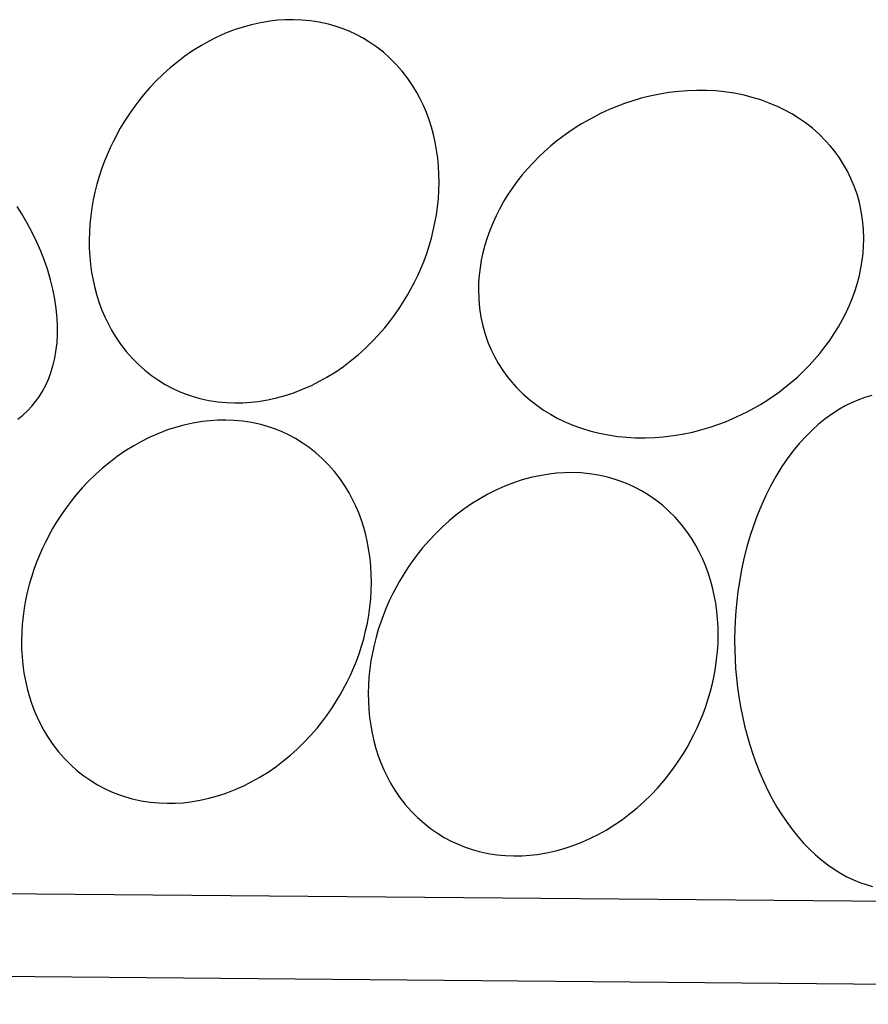
# Model space of a CAD drawing. Extents: x 21524 to 23324, y -4797 to -2077.
# Drawn here: x 22851 to 22902, y -2972 to -2912 of the extents above; entities that cross this region are included whole.
import ezdxf

# ---------------------------------------------------------------- set-up
doc = ezdxf.new("R2010")
doc.units = 0
doc.header["$MEASUREMENT"] = 0
doc.layers.get('0').update_dxf_attribs({"linetype": 'CONTINUOUS'})

msp = doc.modelspace()

# ---------------------------------------------------------------- linework, layer by layer
at = {"color": 252, "linetype": 'Continuous'}
for p, q in [((22866.787, -2912.437), (22866.337, -2912.487)), ((22867.255, -2912.407), (22866.787, -2912.437)), ((22867.742, -2912.4), (22867.255, -2912.407)), ((22868.246, -2912.42), (22867.742, -2912.4)), ((22868.766, -2912.469), (22868.246, -2912.42)), ((22864.245, -2912.995), (22863.658, -2913.22)), ((22864.718, -2912.84), (22864.245, -2912.995)), ((22865.224, -2912.701), (22864.718, -2912.84)), ((22865.763, -2912.581), (22865.224, -2912.701)), ((22866.337, -2912.487), (22865.763, -2912.581)), ((22869.299, -2912.553), (22868.766, -2912.469)), ((22869.845, -2912.673), (22869.299, -2912.553)), ((22870.259, -2912.79), (22869.845, -2912.673)), ((22870.676, -2912.931), (22870.259, -2912.79)), ((22871.095, -2913.097), (22870.676, -2912.931)), ((22863.124, -2913.458), (22862.639, -2913.703)), ((22863.658, -2913.22), (22863.124, -2913.458)), ((22871.515, -2913.291), (22871.095, -2913.097)), ((22871.934, -2913.514), (22871.515, -2913.291)), ((22872.348, -2913.766), (22871.934, -2913.514)), ((22862.198, -2913.95), (22861.668, -2914.279)), ((22862.639, -2913.703), (22862.198, -2913.95)), ((22872.757, -2914.049), (22872.348, -2913.766)), ((22873.157, -2914.363), (22872.757, -2914.049)), ((22861.203, -2914.599), (22860.794, -2914.907)), ((22861.668, -2914.279), (22861.203, -2914.599)), ((22873.547, -2914.709), (22873.157, -2914.363)), ((22873.923, -2915.087), (22873.547, -2914.709)), ((22860.318, -2915.297), (22859.917, -2915.657)), ((22860.794, -2914.907), (22860.318, -2915.297)), ((22874.283, -2915.498), (22873.923, -2915.087)), ((22859.917, -2915.657), (22859.468, -2916.095)), ((22874.625, -2915.939), (22874.283, -2915.498)), ((22874.944, -2916.411), (22874.625, -2915.939)), ((22859.106, -2916.479), (22858.719, -2916.923)), ((22859.468, -2916.095), (22859.106, -2916.479)), ((22875.168, -2916.783), (22874.944, -2916.411)), ((22858.719, -2916.923), (22858.425, -2917.288)), ((22875.377, -2917.171), (22875.168, -2916.783)), ((22875.571, -2917.574), (22875.377, -2917.171)), ((22888.686, -2917.132), (22888.121, -2917.3)), ((22889.197, -2917.003), (22888.686, -2917.132)), ((22889.812, -2916.874), (22889.197, -2917.003)), ((22890.343, -2916.786), (22889.812, -2916.874)), ((22890.954, -2916.712), (22890.343, -2916.786)), ((22891.464, -2916.672), (22890.954, -2916.712)), ((22892.028, -2916.652), (22891.464, -2916.672)), ((22892.652, -2916.659), (22892.028, -2916.652)), ((22893.157, -2916.687), (22892.652, -2916.659)), ((22893.697, -2916.741), (22893.157, -2916.687)), ((22894.276, -2916.827), (22893.697, -2916.741)), ((22894.892, -2916.952), (22894.276, -2916.827)), ((22895.374, -2917.076), (22894.892, -2916.952)), ((22895.876, -2917.23), (22895.374, -2917.076)), ((22858.126, -2917.686), (22857.847, -2918.086)), ((22858.425, -2917.288), (22858.126, -2917.686)), ((22875.748, -2917.992), (22875.571, -2917.574)), ((22887.211, -2917.625), (22886.76, -2917.812)), ((22887.677, -2917.45), (22887.211, -2917.625)), ((22888.121, -2917.3), (22887.677, -2917.45)), ((22896.395, -2917.419), (22895.876, -2917.23)), ((22896.929, -2917.647), (22896.395, -2917.419)), ((22897.336, -2917.846), (22896.929, -2917.647)), ((22857.847, -2918.086), (22857.537, -2918.566)), ((22875.909, -2918.422), (22875.748, -2917.992)), ((22885.861, -2918.242), (22885.095, -2918.672)), ((22886.242, -2918.051), (22885.861, -2918.242)), ((22885.861, -2918.242), (22885.861, -2918.242)), ((22886.76, -2917.812), (22886.242, -2918.051)), ((22897.747, -2918.072), (22897.336, -2917.846)), ((22898.162, -2918.328), (22897.747, -2918.072)), ((22898.576, -2918.615), (22898.162, -2918.328)), ((22857.318, -2918.932), (22856.903, -2919.705)), ((22857.537, -2918.566), (22857.318, -2918.932)), ((22857.318, -2918.932), (22857.318, -2918.932)), ((22876.051, -2918.864), (22875.909, -2918.422)), ((22876.176, -2919.317), (22876.051, -2918.864)), ((22884.713, -2918.91), (22884.334, -2919.163)), ((22885.095, -2918.672), (22884.713, -2918.91)), ((22898.988, -2918.936), (22898.576, -2918.615)), ((22899.394, -2919.293), (22898.988, -2918.936)), ((22876.281, -2919.779), (22876.176, -2919.317)), ((22883.958, -2919.432), (22883.586, -2919.717)), ((22884.334, -2919.163), (22883.958, -2919.432)), ((22899.789, -2919.687), (22899.394, -2919.293)), ((22856.709, -2920.111), (22856.524, -2920.528)), ((22856.903, -2919.705), (22856.709, -2920.111)), ((22876.367, -2920.25), (22876.281, -2919.779)), ((22883.22, -2920.017), (22882.862, -2920.333)), ((22883.586, -2919.717), (22883.22, -2920.017)), ((22900.076, -2920.008), (22899.789, -2919.687)), ((22900.352, -2920.35), (22900.076, -2920.008)), ((22856.524, -2920.528), (22856.352, -2920.957)), ((22876.433, -2920.728), (22876.367, -2920.25)), ((22876.48, -2921.211), (22876.433, -2920.728)), ((22882.511, -2920.663), (22882.171, -2921.008)), ((22882.862, -2920.333), (22882.511, -2920.663)), ((22900.616, -2920.716), (22900.352, -2920.35)), ((22900.867, -2921.105), (22900.616, -2920.716)), ((22856.352, -2920.957), (22856.191, -2921.397)), ((22876.507, -2921.697), (22876.48, -2921.211)), ((22882.171, -2921.008), (22881.841, -2921.367)), ((22901.1, -2921.518), (22900.867, -2921.105)), ((22856.044, -2921.847), (22855.91, -2922.306)), ((22856.191, -2921.397), (22856.044, -2921.847)), ((22876.514, -2922.186), (22876.507, -2921.697)), ((22881.524, -2921.739), (22881.22, -2922.123)), ((22881.841, -2921.367), (22881.524, -2921.739)), ((22901.314, -2921.953), (22901.1, -2921.518)), ((22855.91, -2922.306), (22855.792, -2922.772)), ((22876.502, -2922.676), (22876.514, -2922.186)), ((22880.931, -2922.52), (22880.657, -2922.927)), ((22881.22, -2922.123), (22880.931, -2922.52)), ((22901.507, -2922.411), (22901.314, -2921.953)), ((22901.677, -2922.891), (22901.507, -2922.411)), ((22855.792, -2922.772), (22855.69, -2923.246)), ((22876.471, -2923.166), (22876.502, -2922.676)), ((22880.657, -2922.927), (22880.401, -2923.343)), ((22901.819, -2923.393), (22901.677, -2922.891)), ((22851.39, -2924.087), (22851.115, -2923.65)), ((22855.69, -2923.246), (22855.605, -2923.726)), ((22876.353, -2924.138), (22876.421, -2923.654)), ((22876.421, -2923.654), (22876.471, -2923.166)), ((22880.401, -2923.343), (22880.162, -2923.768)), ((22901.934, -2923.914), (22901.819, -2923.393)), ((22851.717, -2924.649), (22851.39, -2924.087)), ((22855.537, -2924.21), (22855.487, -2924.698)), ((22855.605, -2923.726), (22855.537, -2924.21)), ((22876.267, -2924.618), (22876.353, -2924.138)), ((22879.942, -2924.201), (22879.742, -2924.639)), ((22880.162, -2923.768), (22879.942, -2924.201)), ((22902.017, -2924.453), (22901.934, -2923.914)), ((22851.991, -2925.161), (22851.717, -2924.649)), ((22855.487, -2924.698), (22855.455, -2925.188)), ((22876.165, -2925.092), (22876.267, -2924.618)), ((22879.742, -2924.639), (22879.562, -2925.082)), ((22902.068, -2925.009), (22902.017, -2924.453)), ((22852.292, -2925.781), (22851.991, -2925.161)), ((22855.455, -2925.188), (22855.443, -2925.678)), ((22876.047, -2925.558), (22876.165, -2925.092)), ((22879.562, -2925.082), (22879.402, -2925.529)), ((22902.085, -2925.579), (22902.068, -2925.009)), ((22852.528, -2926.321), (22852.292, -2925.781)), ((22855.443, -2925.678), (22855.45, -2926.167)), ((22875.766, -2926.467), (22875.914, -2926.017)), ((22875.914, -2926.017), (22876.047, -2925.558)), ((22879.264, -2925.978), (22879.147, -2926.428)), ((22879.402, -2925.529), (22879.264, -2925.978)), ((22902.041, -2926.452), (22902.073, -2926.013)), ((22902.073, -2926.013), (22902.085, -2925.579)), ((22852.77, -2926.944), (22852.528, -2926.321)), ((22855.45, -2926.167), (22855.477, -2926.653)), ((22855.477, -2926.653), (22855.524, -2927.136)), ((22875.606, -2926.907), (22875.766, -2926.467)), ((22879.147, -2926.428), (22879.051, -2926.877)), ((22901.989, -2926.896), (22902.041, -2926.452)), ((22852.949, -2927.467), (22852.77, -2926.944)), ((22855.524, -2927.136), (22855.59, -2927.614)), ((22875.433, -2927.336), (22875.606, -2926.907)), ((22879.051, -2926.877), (22878.977, -2927.324)), ((22901.914, -2927.344), (22901.989, -2926.896)), ((22853.121, -2928.048), (22852.949, -2927.467)), ((22855.59, -2927.614), (22855.676, -2928.085)), ((22875.055, -2928.159), (22875.249, -2927.753)), ((22875.249, -2927.753), (22875.433, -2927.336)), ((22878.924, -2927.768), (22878.892, -2928.208)), ((22878.977, -2927.324), (22878.924, -2927.768)), ((22901.702, -2928.242), (22901.819, -2927.793)), ((22901.819, -2927.793), (22901.914, -2927.344)), ((22853.279, -2928.692), (22853.121, -2928.048)), ((22855.676, -2928.085), (22855.782, -2928.547)), ((22874.639, -2928.932), (22875.055, -2928.159)), ((22878.892, -2928.208), (22878.881, -2928.642)), ((22901.563, -2928.691), (22901.702, -2928.242)), ((22853.381, -2929.213), (22853.279, -2928.692)), ((22855.782, -2928.547), (22855.906, -2929)), ((22855.906, -2929), (22856.049, -2929.442)), ((22874.42, -2929.298), (22874.639, -2928.932)), ((22878.881, -2928.642), (22878.897, -2929.212)), ((22901.404, -2929.138), (22901.563, -2928.691)), ((22853.463, -2929.773), (22853.381, -2929.213)), ((22856.049, -2929.442), (22856.209, -2929.872)), ((22874.111, -2929.778), (22874.42, -2929.298)), ((22878.897, -2929.212), (22878.948, -2929.767)), ((22901.023, -2930.02), (22901.224, -2929.581)), ((22901.224, -2929.581), (22901.404, -2929.138)), ((22853.52, -2930.371), (22853.463, -2929.773)), ((22856.209, -2929.872), (22856.387, -2930.29)), ((22873.532, -2930.576), (22873.831, -2930.178)), ((22873.831, -2930.178), (22874.111, -2929.778)), ((22878.948, -2929.767), (22879.032, -2930.307)), ((22900.803, -2930.452), (22901.023, -2930.02)), ((22853.541, -2930.84), (22853.52, -2930.371)), ((22856.387, -2930.29), (22856.58, -2930.693)), ((22856.58, -2930.693), (22856.789, -2931.081)), ((22873.238, -2930.941), (22873.532, -2930.576)), ((22879.032, -2930.307), (22879.146, -2930.828)), ((22879.146, -2930.828), (22879.289, -2931.329)), ((22900.565, -2930.877), (22900.803, -2930.452)), ((22853.509, -2931.838), (22853.538, -2931.33)), ((22853.538, -2931.33), (22853.541, -2930.84)), ((22856.789, -2931.081), (22857.013, -2931.453)), ((22872.49, -2931.769), (22872.851, -2931.385)), ((22872.851, -2931.385), (22873.238, -2930.941)), ((22879.289, -2931.329), (22879.458, -2931.809)), ((22900.035, -2931.701), (22900.308, -2931.294)), ((22900.308, -2931.294), (22900.565, -2930.877)), ((22853.446, -2932.363), (22853.509, -2931.838)), ((22857.013, -2931.453), (22857.333, -2931.925)), ((22857.333, -2931.925), (22857.674, -2932.366)), ((22872.04, -2932.207), (22872.49, -2931.769)), ((22879.458, -2931.809), (22879.651, -2932.267)), ((22899.746, -2932.097), (22900.035, -2931.701)), ((22853.375, -2932.763), (22853.446, -2932.363)), ((22857.674, -2932.366), (22858.034, -2932.777)), ((22871.163, -2932.957), (22871.639, -2932.567)), ((22871.639, -2932.567), (22872.04, -2932.207)), ((22879.651, -2932.267), (22879.866, -2932.703)), ((22899.124, -2932.854), (22899.442, -2932.481)), ((22899.442, -2932.481), (22899.746, -2932.097)), ((22853.159, -2933.578), (22853.28, -2933.169)), ((22853.28, -2933.169), (22853.375, -2932.763)), ((22858.034, -2932.777), (22858.41, -2933.155)), ((22858.41, -2933.155), (22858.8, -2933.501)), ((22870.755, -2933.265), (22871.163, -2932.957)), ((22879.866, -2932.703), (22880.099, -2933.115)), ((22880.099, -2933.115), (22880.349, -2933.504)), ((22898.795, -2933.212), (22899.124, -2932.854)), ((22853.009, -2933.988), (22853.159, -2933.578)), ((22858.8, -2933.501), (22859.2, -2933.815)), ((22869.76, -2933.914), (22870.289, -2933.585)), ((22870.289, -2933.585), (22870.755, -2933.265)), ((22880.349, -2933.504), (22880.614, -2933.87)), ((22898.104, -2933.888), (22898.454, -2933.557)), ((22898.454, -2933.557), (22898.795, -2933.212)), ((22852.827, -2934.397), (22853.009, -2933.988)), ((22859.2, -2933.815), (22859.609, -2934.098)), ((22859.609, -2934.098), (22860.024, -2934.35)), ((22860.024, -2934.35), (22860.442, -2934.573)), ((22868.833, -2934.406), (22869.319, -2934.161)), ((22869.319, -2934.161), (22869.76, -2933.914)), ((22880.614, -2933.87), (22880.89, -2934.213)), ((22880.89, -2934.213), (22881.176, -2934.533)), ((22897.38, -2934.503), (22897.745, -2934.203)), ((22897.745, -2934.203), (22898.104, -2933.888)), ((22852.425, -2935.096), (22852.61, -2934.8)), ((22852.61, -2934.8), (22852.827, -2934.397)), ((22860.442, -2934.573), (22860.862, -2934.767)), ((22860.862, -2934.767), (22861.281, -2934.933)), ((22861.281, -2934.933), (22861.699, -2935.074)), ((22867.239, -2935.024), (22867.713, -2934.869)), ((22867.713, -2934.869), (22868.299, -2934.644)), ((22868.299, -2934.644), (22868.833, -2934.406)), ((22881.176, -2934.533), (22881.572, -2934.928)), ((22881.572, -2934.928), (22881.978, -2935.284)), ((22896.632, -2935.057), (22897.008, -2934.788)), ((22897.008, -2934.788), (22897.38, -2934.503)), ((22851.987, -2935.665), (22852.217, -2935.385)), ((22852.217, -2935.385), (22852.425, -2935.096)), ((22861.699, -2935.074), (22862.112, -2935.191)), ((22862.112, -2935.191), (22862.658, -2935.311)), ((22862.658, -2935.311), (22863.192, -2935.395)), ((22863.192, -2935.395), (22863.712, -2935.444)), ((22863.712, -2935.444), (22864.215, -2935.464)), ((22864.215, -2935.464), (22864.702, -2935.457)), ((22864.702, -2935.457), (22865.171, -2935.427)), ((22865.171, -2935.427), (22865.621, -2935.377)), ((22865.621, -2935.377), (22866.194, -2935.283)), ((22866.194, -2935.283), (22866.733, -2935.163)), ((22866.733, -2935.163), (22867.239, -2935.024)), ((22881.978, -2935.284), (22882.389, -2935.605)), ((22895.105, -2935.978), (22895.871, -2935.549)), ((22895.871, -2935.549), (22896.252, -2935.311)), ((22896.252, -2935.311), (22896.632, -2935.057)), ((22901.345, -2935.458), (22900.972, -2935.643)), ((22901.734, -2935.289), (22901.345, -2935.458)), ((22902.139, -2935.141), (22901.734, -2935.289)), ((22902.56, -2935.015), (22902.139, -2935.141)), ((22851.455, -2936.192), (22851.733, -2935.935)), ((22851.733, -2935.935), (22851.987, -2935.665)), ((22882.389, -2935.605), (22882.804, -2935.893)), ((22882.804, -2935.893), (22883.218, -2936.148)), ((22883.218, -2936.148), (22883.63, -2936.374)), ((22894.724, -2936.169), (22895.105, -2935.978)), ((22900.163, -2936.133), (22899.739, -2936.441)), ((22900.616, -2935.844), (22900.163, -2936.133)), ((22900.972, -2935.643), (22900.616, -2935.844)), ((22851.152, -2936.434), (22851.455, -2936.192)), ((22861.689, -2936.677), (22861.15, -2936.796)), ((22862.262, -2936.583), (22861.689, -2936.677)), ((22862.712, -2936.532), (22862.262, -2936.583)), ((22863.181, -2936.502), (22862.712, -2936.532)), ((22863.668, -2936.495), (22863.181, -2936.502)), ((22864.172, -2936.515), (22863.668, -2936.495)), ((22864.691, -2936.565), (22864.172, -2936.515)), ((22865.225, -2936.648), (22864.691, -2936.565)), ((22865.771, -2936.768), (22865.225, -2936.648)), ((22883.63, -2936.374), (22884.036, -2936.573)), ((22884.036, -2936.573), (22884.571, -2936.802)), ((22893.289, -2936.77), (22893.754, -2936.595)), ((22893.754, -2936.595), (22894.205, -2936.408)), ((22894.205, -2936.408), (22894.724, -2936.169)), ((22899.739, -2936.441), (22899.343, -2936.764)), ((22859.584, -2937.315), (22859.05, -2937.554)), ((22860.17, -2937.09), (22859.584, -2937.315)), ((22860.644, -2936.936), (22860.17, -2937.09)), ((22861.15, -2936.796), (22860.644, -2936.936)), ((22866.184, -2936.885), (22865.771, -2936.768)), ((22866.602, -2937.026), (22866.184, -2936.885)), ((22867.021, -2937.193), (22866.602, -2937.026)), ((22867.441, -2937.387), (22867.021, -2937.193)), ((22884.571, -2936.802), (22885.09, -2936.991)), ((22885.09, -2936.991), (22885.591, -2937.145)), ((22885.591, -2937.145), (22886.074, -2937.268)), ((22886.074, -2937.268), (22886.69, -2937.393)), ((22890.622, -2937.434), (22891.154, -2937.346)), ((22891.154, -2937.346), (22891.769, -2937.217)), ((22891.769, -2937.217), (22892.28, -2937.088)), ((22892.28, -2937.088), (22892.845, -2936.92)), ((22892.845, -2936.92), (22893.289, -2936.77)), ((22898.973, -2937.098), (22898.628, -2937.439)), ((22899.343, -2936.764), (22898.973, -2937.098)), ((22858.564, -2937.798), (22858.124, -2938.045)), ((22859.05, -2937.554), (22858.564, -2937.798)), ((22867.859, -2937.609), (22867.441, -2937.387)), ((22868.274, -2937.861), (22867.859, -2937.609)), ((22868.683, -2938.144), (22868.274, -2937.861)), ((22886.69, -2937.393), (22887.268, -2937.479)), ((22887.268, -2937.479), (22887.809, -2937.533)), ((22887.809, -2937.533), (22888.313, -2937.562)), ((22888.313, -2937.562), (22888.937, -2937.568)), ((22888.937, -2937.568), (22889.501, -2937.548)), ((22889.501, -2937.548), (22890.011, -2937.508)), ((22890.011, -2937.508), (22890.622, -2937.434)), ((22898.204, -2937.904), (22897.819, -2938.371)), ((22898.628, -2937.439), (22898.204, -2937.904)), ((22857.594, -2938.374), (22857.129, -2938.695)), ((22858.124, -2938.045), (22857.594, -2938.374)), ((22869.083, -2938.458), (22868.683, -2938.144)), ((22869.473, -2938.805), (22869.083, -2938.458)), ((22897.819, -2938.371), (22897.472, -2938.837)), ((22856.72, -2939.002), (22856.244, -2939.392)), ((22857.129, -2938.695), (22856.72, -2939.002)), ((22869.849, -2939.183), (22869.473, -2938.805)), ((22897.472, -2938.837), (22897.159, -2939.296)), ((22856.244, -2939.392), (22855.843, -2939.752)), ((22870.209, -2939.593), (22869.849, -2939.183)), ((22870.55, -2940.034), (22870.209, -2939.593)), ((22883.592, -2939.697), (22883.142, -2939.747)), ((22884.06, -2939.667), (22883.592, -2939.697)), ((22884.547, -2939.66), (22884.06, -2939.667)), ((22885.051, -2939.68), (22884.547, -2939.66)), ((22885.571, -2939.73), (22885.051, -2939.68)), ((22897.159, -2939.296), (22896.787, -2939.899)), ((22855.393, -2940.19), (22855.032, -2940.574)), ((22855.843, -2939.752), (22855.393, -2940.19)), ((22870.87, -2940.506), (22870.55, -2940.034)), ((22881.05, -2940.255), (22880.463, -2940.48)), ((22881.523, -2940.1), (22881.05, -2940.255)), ((22882.029, -2939.961), (22881.523, -2940.1)), ((22882.568, -2939.842), (22882.029, -2939.961)), ((22883.142, -2939.747), (22882.568, -2939.842)), ((22886.104, -2939.813), (22885.571, -2939.73)), ((22886.65, -2939.933), (22886.104, -2939.813)), ((22887.064, -2940.05), (22886.65, -2939.933)), ((22887.481, -2940.191), (22887.064, -2940.05)), ((22887.9, -2940.357), (22887.481, -2940.191)), ((22896.787, -2939.899), (22896.465, -2940.481)), ((22855.032, -2940.574), (22854.645, -2941.019)), ((22871.094, -2940.879), (22870.87, -2940.506)), ((22871.303, -2941.267), (22871.094, -2940.879)), ((22879.929, -2940.718), (22879.444, -2940.963)), ((22880.463, -2940.48), (22879.929, -2940.718)), ((22888.32, -2940.551), (22887.9, -2940.357)), ((22888.739, -2940.774), (22888.32, -2940.551)), ((22889.153, -2941.026), (22888.739, -2940.774)), ((22896.465, -2940.481), (22896.185, -2941.038)), ((22854.351, -2941.384), (22854.052, -2941.781)), ((22854.645, -2941.019), (22854.351, -2941.384)), ((22871.497, -2941.67), (22871.303, -2941.267)), ((22879.003, -2941.21), (22878.473, -2941.539)), ((22879.444, -2940.963), (22879.003, -2941.21)), ((22889.562, -2941.309), (22889.153, -2941.026)), ((22889.963, -2941.623), (22889.562, -2941.309)), ((22896.185, -2941.038), (22895.942, -2941.569)), ((22854.052, -2941.781), (22853.772, -2942.182)), ((22871.674, -2942.087), (22871.497, -2941.67)), ((22871.834, -2942.517), (22871.674, -2942.087)), ((22878.008, -2941.859), (22877.599, -2942.167)), ((22878.473, -2941.539), (22878.008, -2941.859)), ((22890.352, -2941.969), (22889.963, -2941.623)), ((22890.728, -2942.348), (22890.352, -2941.969)), ((22895.942, -2941.569), (22895.666, -2942.24)), ((22853.463, -2942.661), (22853.244, -2943.027)), ((22853.772, -2942.182), (22853.463, -2942.661)), ((22871.977, -2942.959), (22871.834, -2942.517)), ((22877.124, -2942.557), (22876.722, -2942.917)), ((22877.599, -2942.167), (22877.124, -2942.557)), ((22891.088, -2942.758), (22890.728, -2942.348)), ((22895.666, -2942.24), (22895.438, -2942.861)), ((22853.244, -2943.027), (22852.829, -2943.801)), ((22853.244, -2943.027), (22853.244, -2943.027)), ((22872.101, -2943.412), (22871.977, -2942.959)), ((22876.722, -2942.917), (22876.273, -2943.355)), ((22891.43, -2943.199), (22891.088, -2942.758)), ((22891.749, -2943.671), (22891.43, -2943.199)), ((22895.438, -2942.861), (22895.249, -2943.434)), ((22852.829, -2943.801), (22852.634, -2944.206)), ((22872.207, -2943.875), (22872.101, -2943.412)), ((22875.911, -2943.739), (22875.524, -2944.184)), ((22876.273, -2943.355), (22875.911, -2943.739)), ((22891.973, -2944.044), (22891.749, -2943.671)), ((22895.249, -2943.434), (22895.045, -2944.134)), ((22852.634, -2944.206), (22852.45, -2944.624)), ((22872.293, -2944.346), (22872.207, -2943.875)), ((22872.359, -2944.823), (22872.293, -2944.346)), ((22875.524, -2944.184), (22875.23, -2944.548)), ((22892.182, -2944.432), (22891.973, -2944.044)), ((22892.376, -2944.835), (22892.182, -2944.432)), ((22895.045, -2944.134), (22894.887, -2944.756)), ((22852.45, -2944.624), (22852.277, -2945.053)), ((22872.406, -2945.306), (22872.359, -2944.823)), ((22874.931, -2944.946), (22874.652, -2945.346)), ((22875.23, -2944.548), (22874.931, -2944.946)), ((22892.553, -2945.252), (22892.376, -2944.835)), ((22894.887, -2944.756), (22894.727, -2945.49)), ((22852.117, -2945.493), (22851.969, -2945.942)), ((22852.277, -2945.053), (22852.117, -2945.493)), ((22872.433, -2945.793), (22872.406, -2945.306)), ((22874.652, -2945.346), (22874.342, -2945.826)), ((22892.714, -2945.682), (22892.553, -2945.252)), ((22894.727, -2945.49), (22894.613, -2946.113)), ((22851.969, -2945.942), (22851.836, -2946.401)), ((22872.44, -2946.282), (22872.433, -2945.793)), ((22874.124, -2946.192), (22873.708, -2946.965)), ((22874.342, -2945.826), (22874.124, -2946.192)), ((22874.124, -2946.192), (22874.124, -2946.192)), ((22892.857, -2946.124), (22892.714, -2945.682)), ((22892.981, -2946.577), (22892.857, -2946.124)), ((22894.613, -2946.113), (22894.507, -2946.816)), ((22851.836, -2946.401), (22851.718, -2946.868)), ((22872.396, -2947.261), (22872.428, -2946.772)), ((22872.428, -2946.772), (22872.44, -2946.282)), ((22893.086, -2947.04), (22892.981, -2946.577)), ((22894.507, -2946.816), (22894.438, -2947.378)), ((22851.616, -2947.342), (22851.53, -2947.821)), ((22851.718, -2946.868), (22851.616, -2947.342)), ((22872.347, -2947.749), (22872.396, -2947.261)), ((22873.514, -2947.371), (22873.33, -2947.789)), ((22873.708, -2946.965), (22873.514, -2947.371)), ((22893.172, -2947.51), (22893.086, -2947.04)), ((22894.438, -2947.378), (22894.382, -2947.979)), ((22851.53, -2947.821), (22851.462, -2948.306)), ((22872.279, -2948.233), (22872.347, -2947.749)), ((22873.33, -2947.789), (22873.157, -2948.218)), ((22893.238, -2947.988), (22893.172, -2947.51)), ((22893.285, -2948.471), (22893.238, -2947.988)), ((22894.382, -2947.979), (22894.342, -2948.57)), ((22851.462, -2948.306), (22851.412, -2948.793)), ((22872.193, -2948.713), (22872.279, -2948.233)), ((22873.157, -2948.218), (22872.996, -2948.657)), ((22893.312, -2948.957), (22893.285, -2948.471)), ((22894.342, -2948.57), (22894.32, -2949.093)), ((22851.412, -2948.793), (22851.381, -2949.283)), ((22871.973, -2949.654), (22872.091, -2949.187)), ((22872.091, -2949.187), (22872.193, -2948.713)), ((22872.849, -2949.107), (22872.715, -2949.566)), ((22872.996, -2948.657), (22872.849, -2949.107)), ((22893.319, -2949.446), (22893.312, -2948.957)), ((22894.32, -2949.093), (22894.31, -2949.614)), ((22851.381, -2949.283), (22851.369, -2949.773)), ((22851.369, -2949.773), (22851.376, -2950.262)), ((22871.84, -2950.112), (22871.973, -2949.654)), ((22872.715, -2949.566), (22872.597, -2950.033)), ((22893.307, -2949.937), (22893.319, -2949.446)), ((22894.31, -2949.614), (22894.309, -2949.784)), ((22894.309, -2949.784), (22894.309, -2949.784)), ((22894.309, -2949.784), (22894.336, -2950.88)), ((22851.376, -2950.262), (22851.403, -2950.749)), ((22871.692, -2950.562), (22871.84, -2950.112)), ((22872.597, -2950.033), (22872.495, -2950.506)), ((22893.276, -2950.426), (22893.307, -2949.937)), ((22851.403, -2950.749), (22851.45, -2951.232)), ((22871.532, -2951.002), (22871.692, -2950.562)), ((22872.495, -2950.506), (22872.41, -2950.986)), ((22893.158, -2951.398), (22893.226, -2950.914)), ((22893.226, -2950.914), (22893.276, -2950.426)), ((22894.336, -2950.88), (22894.37, -2951.441)), ((22851.45, -2951.232), (22851.516, -2951.709)), ((22871.175, -2951.848), (22871.359, -2951.431)), ((22871.359, -2951.431), (22871.532, -2951.002)), ((22872.342, -2951.47), (22872.292, -2951.958)), ((22872.41, -2950.986), (22872.342, -2951.47)), ((22893.072, -2951.878), (22893.158, -2951.398)), ((22894.37, -2951.441), (22894.42, -2952.008)), ((22851.516, -2951.709), (22851.602, -2952.18)), ((22870.98, -2952.254), (22871.175, -2951.848)), ((22872.292, -2951.958), (22872.26, -2952.448)), ((22892.97, -2952.352), (22893.072, -2951.878)), ((22894.42, -2952.008), (22894.484, -2952.581)), ((22851.602, -2952.18), (22851.707, -2952.642)), ((22851.707, -2952.642), (22851.832, -2953.095)), ((22870.565, -2953.027), (22870.98, -2952.254)), ((22872.26, -2952.448), (22872.248, -2952.938)), ((22892.852, -2952.818), (22892.97, -2952.352)), ((22894.484, -2952.581), (22894.565, -2953.157)), ((22851.832, -2953.095), (22851.974, -2953.538)), ((22870.346, -2953.394), (22870.565, -2953.027)), ((22872.248, -2952.938), (22872.256, -2953.427)), ((22892.572, -2953.727), (22892.719, -2953.277)), ((22892.719, -2953.277), (22892.852, -2952.818)), ((22894.565, -2953.157), (22894.662, -2953.736)), ((22851.974, -2953.538), (22852.135, -2953.968)), ((22869.757, -2954.273), (22870.037, -2953.873)), ((22870.037, -2953.873), (22870.346, -2953.394)), ((22872.256, -2953.427), (22872.282, -2953.914)), ((22872.282, -2953.914), (22872.329, -2954.396)), ((22892.411, -2954.167), (22892.572, -2953.727)), ((22894.662, -2953.736), (22894.776, -2954.316)), ((22852.135, -2953.968), (22852.312, -2954.385)), ((22852.312, -2954.385), (22852.506, -2954.788)), ((22869.458, -2954.671), (22869.757, -2954.273)), ((22872.329, -2954.396), (22872.396, -2954.874)), ((22892.238, -2954.596), (22892.411, -2954.167)), ((22894.776, -2954.316), (22894.908, -2954.895)), ((22852.506, -2954.788), (22852.715, -2955.176)), ((22868.777, -2955.48), (22869.164, -2955.036)), ((22869.164, -2955.036), (22869.458, -2954.671)), ((22872.396, -2954.874), (22872.482, -2955.345)), ((22891.86, -2955.419), (22892.054, -2955.013)), ((22892.054, -2955.013), (22892.238, -2954.596)), ((22894.908, -2954.895), (22895.056, -2955.472)), ((22852.715, -2955.176), (22852.939, -2955.548)), ((22852.939, -2955.548), (22853.259, -2956.02)), ((22868.415, -2955.864), (22868.777, -2955.48)), ((22872.482, -2955.345), (22872.587, -2955.807)), ((22891.444, -2956.192), (22891.86, -2955.419)), ((22895.056, -2955.472), (22895.222, -2956.044)), ((22853.259, -2956.02), (22853.6, -2956.462)), ((22867.565, -2956.662), (22867.966, -2956.303)), ((22867.966, -2956.303), (22868.415, -2955.864)), ((22872.587, -2955.807), (22872.711, -2956.26)), ((22872.711, -2956.26), (22872.854, -2956.702)), ((22891.225, -2956.558), (22891.444, -2956.192)), ((22895.222, -2956.044), (22895.405, -2956.611)), ((22853.6, -2956.462), (22853.96, -2956.872)), ((22853.96, -2956.872), (22854.336, -2957.25)), ((22867.089, -2957.053), (22867.565, -2956.662)), ((22872.854, -2956.702), (22873.014, -2957.133)), ((22890.916, -2957.038), (22891.225, -2956.558)), ((22895.405, -2956.611), (22895.606, -2957.17)), ((22854.336, -2957.25), (22854.726, -2957.596)), ((22866.215, -2957.68), (22866.68, -2957.36)), ((22866.68, -2957.36), (22867.089, -2957.053)), ((22873.014, -2957.133), (22873.192, -2957.55)), ((22890.337, -2957.836), (22890.636, -2957.438)), ((22890.636, -2957.438), (22890.916, -2957.038)), ((22895.606, -2957.17), (22895.823, -2957.72)), ((22854.726, -2957.596), (22855.126, -2957.91)), ((22855.126, -2957.91), (22855.535, -2958.193)), ((22865.245, -2958.256), (22865.685, -2958.01)), ((22865.685, -2958.01), (22866.215, -2957.68)), ((22873.192, -2957.55), (22873.385, -2957.953)), ((22873.385, -2957.953), (22873.595, -2958.341)), ((22890.043, -2958.201), (22890.337, -2957.836)), ((22895.823, -2957.72), (22896.058, -2958.258)), ((22855.535, -2958.193), (22855.95, -2958.445)), ((22855.95, -2958.445), (22856.368, -2958.668)), ((22856.368, -2958.668), (22856.788, -2958.862)), ((22864.225, -2958.739), (22864.759, -2958.501)), ((22864.759, -2958.501), (22865.245, -2958.256)), ((22873.595, -2958.341), (22873.818, -2958.713)), ((22889.295, -2959.029), (22889.656, -2958.645)), ((22889.656, -2958.645), (22890.043, -2958.201)), ((22896.058, -2958.258), (22896.309, -2958.783)), ((22856.788, -2958.862), (22857.207, -2959.029)), ((22857.207, -2959.029), (22857.624, -2959.17)), ((22857.624, -2959.17), (22858.038, -2959.286)), ((22862.12, -2959.378), (22862.659, -2959.258)), ((22862.659, -2959.258), (22863.165, -2959.119)), ((22863.165, -2959.119), (22863.638, -2958.964)), ((22863.638, -2958.964), (22864.225, -2958.739)), ((22873.818, -2958.713), (22874.138, -2959.185)), ((22874.138, -2959.185), (22874.479, -2959.627)), ((22888.846, -2959.467), (22889.295, -2959.029)), ((22896.309, -2958.783), (22896.575, -2959.293)), ((22858.038, -2959.286), (22858.584, -2959.407)), ((22858.584, -2959.407), (22859.118, -2959.49)), ((22859.118, -2959.49), (22859.637, -2959.54)), ((22859.637, -2959.54), (22860.141, -2959.559)), ((22860.141, -2959.559), (22860.628, -2959.552)), ((22860.628, -2959.552), (22861.096, -2959.522)), ((22861.096, -2959.522), (22861.546, -2959.472)), ((22861.546, -2959.472), (22862.12, -2959.378)), ((22874.479, -2959.627), (22874.839, -2960.037)), ((22887.968, -2960.218), (22888.444, -2959.827)), ((22888.444, -2959.827), (22888.846, -2959.467)), ((22896.575, -2959.293), (22896.857, -2959.786)), ((22896.857, -2959.786), (22897.153, -2960.262)), ((22874.839, -2960.037), (22875.215, -2960.415)), ((22875.215, -2960.415), (22875.605, -2960.761)), ((22887.56, -2960.525), (22887.968, -2960.218)), ((22897.153, -2960.262), (22897.463, -2960.718)), ((22875.605, -2960.761), (22876.006, -2961.075)), ((22886.565, -2961.174), (22887.095, -2960.845)), ((22887.095, -2960.845), (22887.56, -2960.525)), ((22897.463, -2960.718), (22897.786, -2961.153)), ((22876.006, -2961.075), (22876.414, -2961.358)), ((22876.414, -2961.358), (22876.829, -2961.61)), ((22876.829, -2961.61), (22877.247, -2961.833)), ((22885.639, -2961.666), (22886.124, -2961.421)), ((22886.124, -2961.421), (22886.565, -2961.174)), ((22897.786, -2961.153), (22898.12, -2961.565)), ((22898.12, -2961.565), (22898.464, -2961.955)), ((22877.247, -2961.833), (22877.667, -2962.027)), ((22877.667, -2962.027), (22878.087, -2962.194)), ((22878.087, -2962.194), (22878.504, -2962.334)), ((22884.044, -2962.284), (22884.518, -2962.129)), ((22884.518, -2962.129), (22885.105, -2961.904)), ((22885.105, -2961.904), (22885.639, -2961.666)), ((22898.464, -2961.955), (22898.818, -2962.32)), ((22878.504, -2962.334), (22878.918, -2962.451)), ((22878.918, -2962.451), (22879.463, -2962.571)), ((22879.463, -2962.571), (22879.997, -2962.655)), ((22879.997, -2962.655), (22880.517, -2962.704)), ((22880.517, -2962.704), (22881.02, -2962.724)), ((22881.02, -2962.724), (22881.507, -2962.717)), ((22881.507, -2962.717), (22881.976, -2962.687)), ((22881.976, -2962.687), (22882.426, -2962.637)), ((22882.426, -2962.637), (22882.999, -2962.543)), ((22882.999, -2962.543), (22883.539, -2962.423)), ((22883.539, -2962.423), (22884.044, -2962.284)), ((22898.818, -2962.32), (22899.181, -2962.661)), ((22899.181, -2962.661), (22899.55, -2962.976)), ((22899.55, -2962.976), (22899.925, -2963.265)), ((22899.925, -2963.265), (22900.305, -2963.529)), ((22900.305, -2963.529), (22900.688, -2963.766)), ((22900.688, -2963.766), (22901.074, -2963.977)), ((22901.074, -2963.977), (22901.46, -2964.162)), ((22901.46, -2964.162), (22901.846, -2964.322)), ((22901.846, -2964.322), (22902.232, -2964.456)), ((22902.232, -2964.456), (22902.615, -2964.567))]:
    msp.add_line(p, q, dxfattribs=at)
at = {"color": 7, "linetype": 'Continuous'}
for p, q in [((21953.563, -2957.162), (23043.563, -2966.674)), ((21948.563, -2962.101), (23043.563, -2971.657))]:
    msp.add_line(p, q, dxfattribs=at)

doc.saveas('drawing.dxf')
